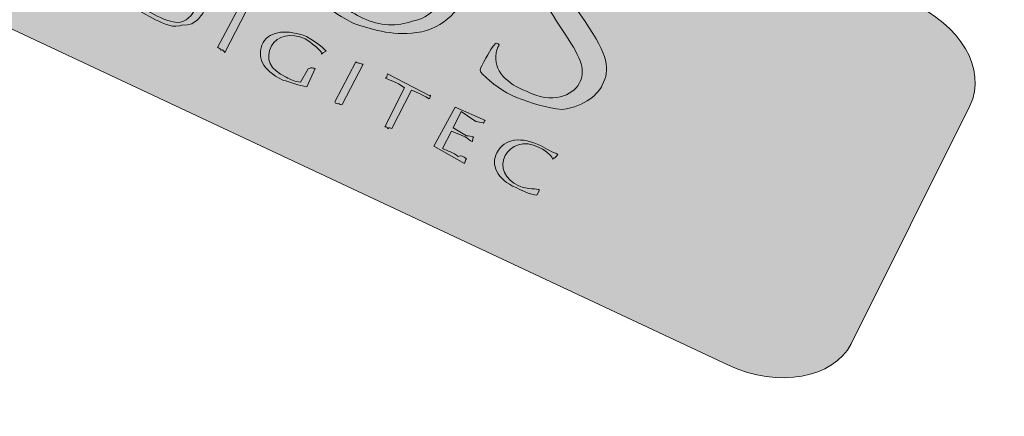
# Model space of a CAD drawing. Units: inches. Extents: x 53 to 243, y -34 to 243.
# Drawn here: x 132 to 144, y 86 to 91 of the extents above; entities that cross this region are included whole.
import ezdxf

# ---------------------------------------------------------------- set-up
doc = ezdxf.new("R2010")
doc.units = ezdxf.units.IN
doc.header["$MEASUREMENT"] = 0
doc.layers.add('レイヤー 1', color=7, linetype='Continuous')

# ---------------------------------------------------------------- blocks, each defined once
blk = doc.blocks.new('block 21')
at = {"layer": 'レイヤー 1'}
h = blk.add_hatch(color=7, dxfattribs=at)
h.dxf.hatch_style = 2
edge = h.paths.add_edge_path()
edge.add_spline(control_points=[(133.716, 91.415), (133.716, 91.415), (133.938, 91.334), (133.938, 91.334), (134.038, 91.268), (134.142, 91.232), (134.202, 91.127), (134.252, 91.057), (134.251, 90.971), (134.215, 90.902), (134.161, 90.817), (134.079, 90.749), (133.977, 90.763), (133.864, 90.718), (133.752, 90.776), (133.648, 90.826), (133.648, 90.826), (133.458, 90.929), (133.458, 90.929), (133.458, 90.929), (133.716, 91.415), (133.716, 91.415)], knot_values=[0, 0, 0, 0, 1, 1, 1, 2, 2, 2, 3, 3, 3, 4, 4, 4, 5, 5, 5, 6, 6, 6, 7, 7, 7, 7], degree=3, periodic=1)
edge = h.paths.add_edge_path()
edge.add_spline(control_points=[(133.563, 90.927), (133.648, 90.881), (133.763, 90.814), (133.862, 90.8), (133.985, 90.77), (134.066, 90.853), (134.114, 90.933), (134.194, 91.083), (134.134, 91.199), (133.909, 91.309), (133.869, 91.311), (133.824, 91.329), (133.785, 91.331), (133.785, 91.331), (133.563, 90.927), (133.563, 90.927)], knot_values=[0, 0, 0, 0, 1, 1, 1, 2, 2, 2, 3, 3, 3, 4, 4, 4, 5, 5, 5, 5], degree=3, periodic=1)
h = blk.add_hatch(color=7, dxfattribs=at)
h.dxf.hatch_style = 2
edge = h.paths.add_edge_path()
edge.add_spline(control_points=[(134.652, 90.973), (134.664, 90.977), (134.678, 90.993), (134.693, 90.965), (134.708, 90.958), (134.724, 90.952), (134.74, 90.93), (134.74, 90.93), (134.483, 90.433), (134.483, 90.433), (134.468, 90.441), (134.458, 90.473), (134.439, 90.459), (134.425, 90.479), (134.411, 90.485), (134.394, 90.493), (134.394, 90.493), (134.652, 90.973), (134.652, 90.973)], knot_values=[0, 0, 0, 0, 1, 1, 1, 2, 2, 2, 3, 3, 3, 4, 4, 4, 5, 5, 5, 6, 6, 6, 6], degree=3, periodic=1)
h = blk.add_hatch(color=7, dxfattribs=at)
h.dxf.hatch_style = 2
edge = h.paths.add_edge_path()
edge.add_spline(control_points=[(135.639, 90.438), (135.606, 90.479), (135.534, 90.544), (135.449, 90.594), (135.278, 90.675), (135.112, 90.635), (135.042, 90.51), (134.965, 90.361), (135.023, 90.221), (135.218, 90.134), (135.273, 90.104), (135.334, 90.078), (135.391, 90.075), (135.391, 90.075), (135.486, 90.236), (135.486, 90.236), (135.499, 90.238), (135.512, 90.248), (135.532, 90.245), (135.542, 90.239), (135.561, 90.243), (135.57, 90.238), (135.57, 90.238), (135.468, 90.018), (135.468, 90.018), (135.374, 90.032), (135.271, 90.075), (135.18, 90.098), (134.923, 90.226), (134.862, 90.378), (134.941, 90.55), (135.027, 90.698), (135.241, 90.71), (135.465, 90.624), (135.614, 90.538), (135.682, 90.47), (135.699, 90.447), (135.679, 90.438), (135.661, 90.427), (135.645, 90.411), (135.645, 90.411), (135.639, 90.438), (135.639, 90.438)], knot_values=[0, 0, 0, 0, 1, 1, 1, 2, 2, 2, 3, 3, 3, 4, 4, 4, 5, 5, 5, 6, 6, 6, 7, 7, 7, 8, 8, 8, 9, 9, 9, 10, 10, 10, 11, 11, 11, 12, 12, 12, 13, 13, 13, 14, 14, 14, 14], degree=3, periodic=1)
h = blk.add_hatch(color=7, dxfattribs=at)
h.dxf.hatch_style = 2
edge = h.paths.add_edge_path()
edge.add_spline(control_points=[(136.057, 90.32), (136.072, 90.306), (136.086, 90.303), (136.1, 90.301), (136.114, 90.301), (136.13, 90.284), (136.148, 90.291), (136.148, 90.291), (135.892, 89.803), (135.892, 89.803), (135.875, 89.788), (135.862, 89.822), (135.85, 89.815), (135.832, 89.809), (135.817, 89.815), (135.804, 89.835), (135.804, 89.835), (136.057, 90.32), (136.057, 90.32)], knot_values=[0, 0, 0, 0, 1, 1, 1, 2, 2, 2, 3, 3, 3, 4, 4, 4, 5, 5, 5, 6, 6, 6, 6], degree=3, periodic=1)
h = blk.add_hatch(color=7, dxfattribs=at)
h.dxf.hatch_style = 2
edge = h.paths.add_edge_path()
edge.add_spline(control_points=[(136.49, 89.516), (136.471, 89.518), (136.46, 89.538), (136.444, 89.513), (136.432, 89.541), (136.41, 89.537), (136.405, 89.535), (136.405, 89.535), (136.642, 90.007), (136.642, 90.007), (136.539, 90.082), (136.471, 90.094), (136.413, 90.124), (136.421, 90.144), (136.422, 90.117), (136.427, 90.133), (136.432, 90.127), (136.429, 90.149), (136.438, 90.174), (136.438, 90.174), (136.957, 89.906), (136.957, 89.906), (136.959, 89.941), (136.949, 89.896), (136.95, 89.881), (136.945, 89.883), (136.945, 89.881), (136.94, 89.875), (136.893, 89.897), (136.822, 89.947), (136.727, 89.976), (136.727, 89.976), (136.49, 89.516), (136.49, 89.516)], knot_values=[0, 0, 0, 0, 1, 1, 1, 2, 2, 2, 3, 3, 3, 4, 4, 4, 5, 5, 5, 6, 6, 6, 7, 7, 7, 8, 8, 8, 9, 9, 9, 10, 10, 10, 11, 11, 11, 11], degree=3, periodic=1)
h = blk.add_hatch(color=7, dxfattribs=at)
h.dxf.hatch_style = 2
edge = h.paths.add_edge_path()
edge.add_spline(control_points=[(137.227, 89.523), (137.227, 89.523), (137.388, 89.427), (137.388, 89.427), (137.419, 89.43), (137.449, 89.424), (137.479, 89.413), (137.476, 89.411), (137.471, 89.405), (137.47, 89.411), (137.463, 89.369), (137.462, 89.372), (137.463, 89.359), (137.429, 89.369), (137.405, 89.392), (137.372, 89.417), (137.372, 89.417), (137.209, 89.483), (137.209, 89.483), (137.209, 89.483), (137.102, 89.276), (137.102, 89.276), (137.163, 89.241), (137.229, 89.227), (137.291, 89.18), (137.322, 89.194), (137.351, 89.177), (137.391, 89.152), (137.382, 89.14), (137.382, 89.146), (137.374, 89.115), (137.372, 89.114), (137.369, 89.109), (137.364, 89.094), (137.364, 89.094), (136.998, 89.303), (136.998, 89.303), (136.998, 89.303), (137.251, 89.771), (137.251, 89.771), (137.251, 89.771), (137.617, 89.614), (137.617, 89.614), (137.608, 89.622), (137.6, 89.595), (137.597, 89.584), (137.594, 89.589), (137.594, 89.562), (137.595, 89.582), (137.564, 89.589), (137.529, 89.593), (137.503, 89.601), (137.503, 89.601), (137.4, 89.668), (137.4, 89.668), (137.4, 89.668), (137.325, 89.721), (137.325, 89.721), (137.325, 89.721), (137.227, 89.523), (137.227, 89.523)], knot_values=[0, 0, 0, 0, 1, 1, 1, 2, 2, 2, 3, 3, 3, 4, 4, 4, 5, 5, 5, 6, 6, 6, 7, 7, 7, 8, 8, 8, 9, 9, 9, 10, 10, 10, 11, 11, 11, 12, 12, 12, 13, 13, 13, 14, 14, 14, 15, 15, 15, 16, 16, 16, 17, 17, 17, 18, 18, 18, 19, 19, 19, 20, 20, 20, 20], degree=3, periodic=1)
h = blk.add_hatch(color=7, dxfattribs=at)
h.dxf.hatch_style = 2
edge = h.paths.add_edge_path()
edge.add_spline(control_points=[(138.237, 88.714), (138.155, 88.716), (138.066, 88.766), (137.985, 88.804), (137.757, 88.899), (137.676, 89.084), (137.756, 89.221), (137.844, 89.405), (138.059, 89.416), (138.281, 89.31), (138.353, 89.263), (138.429, 89.23), (138.49, 89.203), (138.47, 89.183), (138.452, 89.146), (138.435, 89.163), (138.435, 89.163), (138.429, 89.142), (138.429, 89.142), (138.423, 89.169), (138.371, 89.233), (138.265, 89.287), (138.074, 89.384), (137.921, 89.306), (137.856, 89.189), (137.784, 89.051), (137.854, 88.903), (138.017, 88.823), (138.13, 88.779), (138.24, 88.796), (138.269, 88.774), (138.269, 88.774), (138.237, 88.714), (138.237, 88.714)], knot_values=[0, 0, 0, 0, 1, 1, 1, 2, 2, 2, 3, 3, 3, 4, 4, 4, 5, 5, 5, 6, 6, 6, 7, 7, 7, 8, 8, 8, 9, 9, 9, 10, 10, 10, 11, 11, 11, 11], degree=3, periodic=1)
at = {"layer": 'レイヤー 1', "lineweight": 0}
for points, knots in [([(133.716, 91.415), (133.716, 91.415), (133.938, 91.334), (133.938, 91.334), (134.038, 91.268), (134.142, 91.232), (134.202, 91.127), (134.252, 91.057), (134.251, 90.971), (134.215, 90.902), (134.161, 90.817), (134.079, 90.749), (133.977, 90.763), (133.864, 90.718), (133.752, 90.776), (133.648, 90.826), (133.648, 90.826), (133.458, 90.929), (133.458, 90.929), (133.458, 90.929), (133.716, 91.415), (133.716, 91.415)], [0, 0, 0, 0, 1, 1, 1, 2, 2, 2, 3, 3, 3, 4, 4, 4, 5, 5, 5, 6, 6, 6, 7, 7, 7, 7]), ([(133.563, 90.927), (133.648, 90.881), (133.763, 90.814), (133.862, 90.8), (133.985, 90.77), (134.066, 90.853), (134.114, 90.933), (134.194, 91.083), (134.134, 91.199), (133.909, 91.309), (133.869, 91.311), (133.824, 91.329), (133.785, 91.331), (133.785, 91.331), (133.563, 90.927), (133.563, 90.927)], [0, 0, 0, 0, 1, 1, 1, 2, 2, 2, 3, 3, 3, 4, 4, 4, 5, 5, 5, 5]), ([(134.652, 90.973), (134.664, 90.977), (134.678, 90.993), (134.693, 90.965), (134.708, 90.958), (134.724, 90.952), (134.74, 90.93), (134.74, 90.93), (134.483, 90.433), (134.483, 90.433), (134.468, 90.441), (134.458, 90.473), (134.439, 90.459), (134.425, 90.479), (134.411, 90.485), (134.394, 90.493), (134.394, 90.493), (134.652, 90.973), (134.652, 90.973)], [0, 0, 0, 0, 1, 1, 1, 2, 2, 2, 3, 3, 3, 4, 4, 4, 5, 5, 5, 6, 6, 6, 6]), ([(135.639, 90.438), (135.606, 90.479), (135.534, 90.544), (135.449, 90.594), (135.278, 90.675), (135.112, 90.635), (135.042, 90.51), (134.965, 90.361), (135.023, 90.221), (135.218, 90.134), (135.273, 90.104), (135.334, 90.078), (135.391, 90.075), (135.391, 90.075), (135.486, 90.236), (135.486, 90.236), (135.499, 90.238), (135.512, 90.248), (135.532, 90.245), (135.542, 90.239), (135.561, 90.243), (135.57, 90.238), (135.57, 90.238), (135.468, 90.018), (135.468, 90.018), (135.374, 90.032), (135.271, 90.075), (135.18, 90.098), (134.923, 90.226), (134.862, 90.378), (134.941, 90.55), (135.027, 90.698), (135.241, 90.71), (135.465, 90.624), (135.614, 90.538), (135.682, 90.47), (135.699, 90.447), (135.679, 90.438), (135.661, 90.427), (135.645, 90.411), (135.645, 90.411), (135.639, 90.438), (135.639, 90.438)], [0, 0, 0, 0, 1, 1, 1, 2, 2, 2, 3, 3, 3, 4, 4, 4, 5, 5, 5, 6, 6, 6, 7, 7, 7, 8, 8, 8, 9, 9, 9, 10, 10, 10, 11, 11, 11, 12, 12, 12, 13, 13, 13, 14, 14, 14, 14]), ([(136.057, 90.32), (136.072, 90.306), (136.086, 90.303), (136.1, 90.301), (136.114, 90.301), (136.13, 90.284), (136.148, 90.291), (136.148, 90.291), (135.892, 89.803), (135.892, 89.803), (135.875, 89.788), (135.862, 89.822), (135.85, 89.815), (135.832, 89.809), (135.817, 89.815), (135.804, 89.835), (135.804, 89.835), (136.057, 90.32), (136.057, 90.32)], [0, 0, 0, 0, 1, 1, 1, 2, 2, 2, 3, 3, 3, 4, 4, 4, 5, 5, 5, 6, 6, 6, 6]), ([(136.49, 89.516), (136.471, 89.518), (136.46, 89.538), (136.444, 89.513), (136.432, 89.541), (136.41, 89.537), (136.405, 89.535), (136.405, 89.535), (136.642, 90.007), (136.642, 90.007), (136.539, 90.082), (136.471, 90.094), (136.413, 90.124), (136.421, 90.144), (136.422, 90.117), (136.427, 90.133), (136.432, 90.127), (136.429, 90.149), (136.438, 90.174), (136.438, 90.174), (136.957, 89.906), (136.957, 89.906), (136.959, 89.941), (136.949, 89.896), (136.95, 89.881), (136.945, 89.883), (136.945, 89.881), (136.94, 89.875), (136.893, 89.897), (136.822, 89.947), (136.727, 89.976), (136.727, 89.976), (136.49, 89.516), (136.49, 89.516)], [0, 0, 0, 0, 1, 1, 1, 2, 2, 2, 3, 3, 3, 4, 4, 4, 5, 5, 5, 6, 6, 6, 7, 7, 7, 8, 8, 8, 9, 9, 9, 10, 10, 10, 11, 11, 11, 11]), ([(137.227, 89.523), (137.227, 89.523), (137.388, 89.427), (137.388, 89.427), (137.419, 89.43), (137.449, 89.424), (137.479, 89.413), (137.476, 89.411), (137.471, 89.405), (137.47, 89.411), (137.463, 89.369), (137.462, 89.372), (137.463, 89.359), (137.429, 89.369), (137.405, 89.392), (137.372, 89.417), (137.372, 89.417), (137.209, 89.483), (137.209, 89.483), (137.209, 89.483), (137.102, 89.276), (137.102, 89.276), (137.163, 89.241), (137.229, 89.227), (137.291, 89.18), (137.322, 89.194), (137.351, 89.177), (137.391, 89.152), (137.382, 89.14), (137.382, 89.146), (137.374, 89.115), (137.372, 89.114), (137.369, 89.109), (137.364, 89.094), (137.364, 89.094), (136.998, 89.303), (136.998, 89.303), (136.998, 89.303), (137.251, 89.771), (137.251, 89.771), (137.251, 89.771), (137.617, 89.614), (137.617, 89.614), (137.608, 89.622), (137.6, 89.595), (137.597, 89.584), (137.594, 89.589), (137.594, 89.562), (137.595, 89.582), (137.564, 89.589), (137.529, 89.593), (137.503, 89.601), (137.503, 89.601), (137.4, 89.668), (137.4, 89.668), (137.4, 89.668), (137.325, 89.721), (137.325, 89.721), (137.325, 89.721), (137.227, 89.523), (137.227, 89.523)], [0, 0, 0, 0, 1, 1, 1, 2, 2, 2, 3, 3, 3, 4, 4, 4, 5, 5, 5, 6, 6, 6, 7, 7, 7, 8, 8, 8, 9, 9, 9, 10, 10, 10, 11, 11, 11, 12, 12, 12, 13, 13, 13, 14, 14, 14, 15, 15, 15, 16, 16, 16, 17, 17, 17, 18, 18, 18, 19, 19, 19, 20, 20, 20, 20]), ([(138.237, 88.714), (138.155, 88.716), (138.066, 88.766), (137.985, 88.804), (137.757, 88.899), (137.676, 89.084), (137.756, 89.221), (137.844, 89.405), (138.059, 89.416), (138.281, 89.31), (138.353, 89.263), (138.429, 89.23), (138.49, 89.203), (138.47, 89.183), (138.452, 89.146), (138.435, 89.163), (138.435, 89.163), (138.429, 89.142), (138.429, 89.142), (138.423, 89.169), (138.371, 89.233), (138.265, 89.287), (138.074, 89.384), (137.921, 89.306), (137.856, 89.189), (137.784, 89.051), (137.854, 88.903), (138.017, 88.823), (138.13, 88.779), (138.24, 88.796), (138.269, 88.774), (138.269, 88.774), (138.237, 88.714), (138.237, 88.714)], [0, 0, 0, 0, 1, 1, 1, 2, 2, 2, 3, 3, 3, 4, 4, 4, 5, 5, 5, 6, 6, 6, 7, 7, 7, 8, 8, 8, 9, 9, 9, 10, 10, 10, 11, 11, 11, 11])]:
    blk.add_open_spline(points, degree=3, knots=knots, dxfattribs=at)
blk = doc.blocks.new('block 22')
at = {"layer": 'レイヤー 1'}
h = blk.add_hatch(color=7, dxfattribs=at)
h.dxf.hatch_style = 2
edge = h.paths.add_edge_path()
edge.add_spline(control_points=[(135.659, 92.346), (135.85, 92.712), (135.884, 92.767), (135.915, 92.838), (135.946, 92.918), (135.935, 92.967), (135.841, 93.053), (135.818, 93.066), (135.767, 93.067), (135.735, 93.081), (135.727, 93.093), (135.718, 93.118), (135.721, 93.108), (135.723, 93.113), (135.743, 93.116), (135.777, 93.094), (135.922, 93.041), (136.111, 92.957), (136.145, 92.918), (136.174, 92.926), (136.372, 92.838), (136.468, 92.822), (136.501, 92.775), (136.512, 92.792), (136.507, 92.757), (136.504, 92.757), (136.487, 92.743), (136.476, 92.764), (136.447, 92.762), (136.437, 92.78), (136.394, 92.794), (136.297, 92.822), (136.246, 92.808), (136.207, 92.711), (136.16, 92.637), (136.128, 92.586), (135.943, 92.209), (135.943, 92.209), (135.776, 91.877), (135.776, 91.877), (135.603, 91.561), (135.632, 91.375), (135.724, 91.209), (135.818, 91.014), (135.958, 90.939), (136.144, 90.844), (136.339, 90.749), (136.565, 90.741), (136.737, 90.809), (136.959, 90.841), (137.094, 91.02), (137.218, 91.279), (137.218, 91.279), (137.366, 91.564), (137.366, 91.564), (137.555, 91.933), (137.586, 92.014), (137.617, 92.083), (137.654, 92.177), (137.646, 92.199), (137.545, 92.269), (137.529, 92.294), (137.467, 92.303), (137.441, 92.314), (137.429, 92.334), (137.416, 92.356), (137.418, 92.342), (137.424, 92.353), (137.443, 92.352), (137.486, 92.338), (137.63, 92.294), (137.806, 92.19), (137.828, 92.174), (137.846, 92.173), (138.003, 92.131), (138.102, 92.091), (138.139, 92.078), (138.154, 92.051), (138.143, 92.033), (138.139, 92.042), (138.125, 92.017), (138.116, 92.028), (138.091, 92.054), (138.07, 92.039), (138.027, 92.05), (137.926, 92.096), (137.885, 92.061), (137.841, 91.99), (137.797, 91.878), (137.762, 91.871), (137.575, 91.477), (137.575, 91.477), (137.448, 91.229), (137.448, 91.229), (137.319, 90.968), (137.133, 90.715), (136.787, 90.671), (136.482, 90.627), (136.224, 90.72), (136.033, 90.779), (135.925, 90.844), (135.603, 90.996), (135.455, 91.276), (135.352, 91.465), (135.317, 91.634), (135.485, 92.007), (135.485, 92.007), (135.659, 92.346), (135.659, 92.346)], knot_values=[0, 0, 0, 0, 1, 1, 1, 2, 2, 2, 3, 3, 3, 4, 4, 4, 5, 5, 5, 6, 6, 6, 7, 7, 7, 8, 8, 8, 9, 9, 9, 10, 10, 10, 11, 11, 11, 12, 12, 12, 13, 13, 13, 14, 14, 14, 15, 15, 15, 16, 16, 16, 17, 17, 17, 18, 18, 18, 19, 19, 19, 20, 20, 20, 21, 21, 21, 22, 22, 22, 23, 23, 23, 24, 24, 24, 25, 25, 25, 26, 26, 26, 27, 27, 27, 28, 28, 28, 29, 29, 29, 30, 30, 30, 31, 31, 31, 32, 32, 32, 33, 33, 33, 34, 34, 34, 35, 35, 35, 36, 36, 36, 36], degree=3, periodic=1)
h = blk.add_hatch(color=7, dxfattribs=at)
h.dxf.hatch_style = 2
edge = h.paths.add_edge_path()
edge.add_spline(control_points=[(137.581, 90.171), (137.545, 90.208), (137.548, 90.226), (137.575, 90.27), (137.641, 90.407), (137.698, 90.502), (137.724, 90.521), (137.74, 90.545), (137.751, 90.548), (137.77, 90.535), (137.786, 90.516), (137.786, 90.534), (137.778, 90.513), (137.762, 90.489), (137.75, 90.457), (137.745, 90.428), (137.707, 90.213), (137.883, 90.05), (138.11, 89.965), (138.421, 89.799), (138.668, 89.918), (138.745, 90.056), (138.825, 90.204), (138.78, 90.347), (138.577, 90.652), (138.577, 90.652), (138.473, 90.809), (138.473, 90.809), (138.231, 91.177), (138.22, 91.358), (138.303, 91.498), (138.432, 91.759), (138.781, 91.787), (139.206, 91.613), (139.333, 91.562), (139.425, 91.532), (139.5, 91.456), (139.555, 91.432), (139.582, 91.424), (139.608, 91.386), (139.637, 91.409), (139.64, 91.389), (139.637, 91.385), (139.634, 91.333), (139.574, 91.295), (139.492, 91.128), (139.475, 91.093), (139.459, 91.044), (139.445, 91.078), (139.423, 91.075), (139.426, 91.116), (139.432, 91.121), (139.446, 91.158), (139.454, 91.221), (139.446, 91.236), (139.448, 91.3), (139.401, 91.43), (139.096, 91.551), (138.869, 91.683), (138.64, 91.652), (138.55, 91.486), (138.484, 91.361), (138.528, 91.212), (138.754, 90.896), (138.754, 90.896), (138.816, 90.803), (138.816, 90.803), (139.1, 90.391), (139.119, 90.229), (139.023, 90.037), (138.973, 89.936), (138.83, 89.784), (138.539, 89.744), (138.36, 89.763), (138.17, 89.822), (137.989, 89.889), (137.835, 89.958), (137.693, 90.058), (137.581, 90.171)], knot_values=[0, 0, 0, 0, 1, 1, 1, 2, 2, 2, 3, 3, 3, 4, 4, 4, 5, 5, 5, 6, 6, 6, 7, 7, 7, 8, 8, 8, 9, 9, 9, 10, 10, 10, 11, 11, 11, 12, 12, 12, 13, 13, 13, 14, 14, 14, 15, 15, 15, 16, 16, 16, 17, 17, 17, 18, 18, 18, 19, 19, 19, 20, 20, 20, 21, 21, 21, 22, 22, 22, 23, 23, 23, 24, 24, 24, 25, 25, 25, 26, 26, 26, 26], degree=3, periodic=1)
at = {"layer": 'レイヤー 1', "lineweight": 0}
for points, knots in [([(135.659, 92.346), (135.85, 92.712), (135.884, 92.767), (135.915, 92.838), (135.946, 92.918), (135.935, 92.967), (135.841, 93.053), (135.818, 93.066), (135.767, 93.067), (135.735, 93.081), (135.727, 93.093), (135.718, 93.118), (135.721, 93.108), (135.723, 93.113), (135.743, 93.116), (135.777, 93.094), (135.922, 93.041), (136.111, 92.957), (136.145, 92.918), (136.174, 92.926), (136.372, 92.838), (136.468, 92.822), (136.501, 92.775), (136.512, 92.792), (136.507, 92.757), (136.504, 92.757), (136.487, 92.743), (136.476, 92.764), (136.447, 92.762), (136.437, 92.78), (136.394, 92.794), (136.297, 92.822), (136.246, 92.808), (136.207, 92.711), (136.16, 92.637), (136.128, 92.586), (135.943, 92.209), (135.943, 92.209), (135.776, 91.877), (135.776, 91.877), (135.603, 91.561), (135.632, 91.375), (135.724, 91.209), (135.818, 91.014), (135.958, 90.939), (136.144, 90.844), (136.339, 90.749), (136.565, 90.741), (136.737, 90.809), (136.959, 90.841), (137.094, 91.02), (137.218, 91.279), (137.218, 91.279), (137.366, 91.564), (137.366, 91.564), (137.555, 91.933), (137.586, 92.014), (137.617, 92.083), (137.654, 92.177), (137.646, 92.199), (137.545, 92.269), (137.529, 92.294), (137.467, 92.303), (137.441, 92.314), (137.429, 92.334), (137.416, 92.356), (137.418, 92.342), (137.424, 92.353), (137.443, 92.352), (137.486, 92.338), (137.63, 92.294), (137.806, 92.19), (137.828, 92.174), (137.846, 92.173), (138.003, 92.131), (138.102, 92.091), (138.139, 92.078), (138.154, 92.051), (138.143, 92.033), (138.139, 92.042), (138.125, 92.017), (138.116, 92.028), (138.091, 92.054), (138.07, 92.039), (138.027, 92.05), (137.926, 92.096), (137.885, 92.061), (137.841, 91.99), (137.797, 91.878), (137.762, 91.871), (137.575, 91.477), (137.575, 91.477), (137.448, 91.229), (137.448, 91.229), (137.319, 90.968), (137.133, 90.715), (136.787, 90.671), (136.482, 90.627), (136.224, 90.72), (136.033, 90.779), (135.925, 90.844), (135.603, 90.996), (135.455, 91.276), (135.352, 91.465), (135.317, 91.634), (135.485, 92.007), (135.485, 92.007), (135.659, 92.346), (135.659, 92.346)], [0, 0, 0, 0, 1, 1, 1, 2, 2, 2, 3, 3, 3, 4, 4, 4, 5, 5, 5, 6, 6, 6, 7, 7, 7, 8, 8, 8, 9, 9, 9, 10, 10, 10, 11, 11, 11, 12, 12, 12, 13, 13, 13, 14, 14, 14, 15, 15, 15, 16, 16, 16, 17, 17, 17, 18, 18, 18, 19, 19, 19, 20, 20, 20, 21, 21, 21, 22, 22, 22, 23, 23, 23, 24, 24, 24, 25, 25, 25, 26, 26, 26, 27, 27, 27, 28, 28, 28, 29, 29, 29, 30, 30, 30, 31, 31, 31, 32, 32, 32, 33, 33, 33, 34, 34, 34, 35, 35, 35, 36, 36, 36, 36]), ([(137.581, 90.171), (137.545, 90.208), (137.548, 90.226), (137.575, 90.27), (137.641, 90.407), (137.698, 90.502), (137.724, 90.521), (137.74, 90.545), (137.751, 90.548), (137.77, 90.535), (137.786, 90.516), (137.786, 90.534), (137.778, 90.513), (137.762, 90.489), (137.75, 90.457), (137.745, 90.428), (137.707, 90.213), (137.883, 90.05), (138.11, 89.965), (138.421, 89.799), (138.668, 89.918), (138.745, 90.056), (138.825, 90.204), (138.78, 90.347), (138.577, 90.652), (138.577, 90.652), (138.473, 90.809), (138.473, 90.809), (138.231, 91.177), (138.22, 91.358), (138.303, 91.498), (138.432, 91.759), (138.781, 91.787), (139.206, 91.613), (139.333, 91.562), (139.425, 91.532), (139.5, 91.456), (139.555, 91.432), (139.582, 91.424), (139.608, 91.386), (139.637, 91.409), (139.64, 91.389), (139.637, 91.385), (139.634, 91.333), (139.574, 91.295), (139.492, 91.128), (139.475, 91.093), (139.459, 91.044), (139.445, 91.078), (139.423, 91.075), (139.426, 91.116), (139.432, 91.121), (139.446, 91.158), (139.454, 91.221), (139.446, 91.236), (139.448, 91.3), (139.401, 91.43), (139.096, 91.551), (138.869, 91.683), (138.64, 91.652), (138.55, 91.486), (138.484, 91.361), (138.528, 91.212), (138.754, 90.896), (138.754, 90.896), (138.816, 90.803), (138.816, 90.803), (139.1, 90.391), (139.119, 90.229), (139.023, 90.037), (138.973, 89.936), (138.83, 89.784), (138.539, 89.744), (138.36, 89.763), (138.17, 89.822), (137.989, 89.889), (137.835, 89.958), (137.693, 90.058), (137.581, 90.171)], [0, 0, 0, 0, 1, 1, 1, 2, 2, 2, 3, 3, 3, 4, 4, 4, 5, 5, 5, 6, 6, 6, 7, 7, 7, 8, 8, 8, 9, 9, 9, 10, 10, 10, 11, 11, 11, 12, 12, 12, 13, 13, 13, 14, 14, 14, 15, 15, 15, 16, 16, 16, 17, 17, 17, 18, 18, 18, 19, 19, 19, 20, 20, 20, 21, 21, 21, 22, 22, 22, 23, 23, 23, 24, 24, 24, 25, 25, 25, 26, 26, 26, 26])]:
    blk.add_open_spline(points, degree=3, knots=knots, dxfattribs=at)
blk = doc.blocks.new('block 20')
at = {"layer": 'レイヤー 1'}
h = blk.add_hatch(color=7, dxfattribs=at)
h.dxf.hatch_style = 2
edge = h.paths.add_edge_path()
edge.add_spline(control_points=[(142.019, 86.92), (141.804, 86.507), (141.142, 86.384), (140.543, 86.664), (140.543, 86.664), (124.691, 94.109), (124.691, 94.109), (124.194, 94.365), (123.956, 94.852), (124.166, 95.231), (124.166, 95.231), (125.535, 97.799), (125.535, 97.799), (125.738, 98.159), (126.304, 98.282), (126.809, 98.06), (126.809, 98.06), (142.731, 91.031), (142.731, 91.031), (143.332, 90.765), (143.653, 90.234), (143.447, 89.79), (143.447, 89.79), (142.019, 86.92), (142.019, 86.92)], knot_values=[0, 0, 0, 0, 1, 1, 1, 2, 2, 2, 3, 3, 3, 4, 4, 4, 5, 5, 5, 6, 6, 6, 7, 7, 7, 8, 8, 8, 8], degree=3, periodic=1)
at = {"layer": 'レイヤー 1', "lineweight": 0}
blk.add_open_spline([(142.019, 86.92), (141.804, 86.507), (141.142, 86.384), (140.543, 86.664), (140.543, 86.664), (124.691, 94.109), (124.691, 94.109), (124.194, 94.365), (123.956, 94.852), (124.166, 95.231), (124.166, 95.231), (125.535, 97.799), (125.535, 97.799), (125.738, 98.159), (126.304, 98.282), (126.809, 98.06), (126.809, 98.06), (142.731, 91.031), (142.731, 91.031), (143.332, 90.765), (143.653, 90.234), (143.447, 89.79), (143.447, 89.79), (142.019, 86.92), (142.019, 86.92)], degree=3, knots=[0, 0, 0, 0, 1, 1, 1, 2, 2, 2, 3, 3, 3, 4, 4, 4, 5, 5, 5, 6, 6, 6, 7, 7, 7, 8, 8, 8, 8], dxfattribs=at)
at = {"layer": 'レイヤー 1'}
for name in ['block 22', 'block 21']:
    blk.add_blockref(name, (0, 0), dxfattribs=at)
blk = doc.blocks.new('block 23')
at = {"layer": 'レイヤー 1', "color": 7, "lineweight": 18}
for points, knots in [([(194.395, 56.39), (191.716, 49.744), (188.076, 50.859), (184.094, 53.211), (184.094, 53.211), (133.469, 81.523), (128.652, 84.041), (113.912, 91.75), (79.92, 104.58), (79.92, 104.58), (76.219, 105.599), (74.652, 107.348), (77.076, 111.102), (77.076, 111.102), (118.499, 158.887), (118.499, 158.887), (120.825, 161.876), (124.966, 164.009), (128.844, 163.458), (128.844, 163.458), (154.957, 157.269), (170.771, 151.15), (186.274, 145.152), (218.32, 128.298), (218.32, 128.298), (221.522, 126.251), (220.607, 122.381), (219.215, 118.723), (219.215, 118.723), (194.395, 56.39), (194.395, 56.39)], [0, 0, 0, 0, 1, 1, 1, 2, 2, 2, 3, 3, 3, 4, 4, 4, 5, 5, 5, 6, 6, 6, 7, 7, 7, 8, 8, 8, 9, 9, 9, 10, 10, 10, 10]), ([(75.931, 108.34), (75.931, 108.34), (75.072, 105.967), (80.244, 100.473), (81.297, 95.912), (82.007, 95.173), (84.852, 92.666), (86.705, 91.033), (175.52, 45.422), (175.52, 45.422), (175.52, 45.422), (180.791, 45.614), (184.003, 48.664)], [0, 0, 0, 0, 1, 1, 1, 2, 2, 2, 3, 3, 3, 4, 4, 4, 4])]:
    blk.add_open_spline(points, degree=3, knots=knots, dxfattribs=at)
at = {"layer": 'レイヤー 1', "color": 7, "lineweight": 9}
blk.add_open_spline([(138.191, 126.241), (138.191, 126.241), (113.645, 90.57), (113.645, 90.57), (113.645, 90.57), (113.94, 90.079), (114.86, 90.144), (114.86, 90.144), (139.286, 125.883), (139.286, 125.883)], degree=3, knots=[0, 0, 0, 0, 1, 1, 1, 2, 2, 2, 3, 3, 3, 3], dxfattribs=at)
blk = doc.blocks.new('block 19')
at = {"layer": 'レイヤー 1'}
for name in ['block 23', 'block 20']:
    blk.add_blockref(name, (0, 0), dxfattribs=at)

msp = doc.modelspace()

# ---------------------------------------------------------------- block references
at = {"layer": 'レイヤー 1'}
msp.add_blockref('block 19', (0, 0), dxfattribs=at)

doc.saveas('drawing.dxf')
